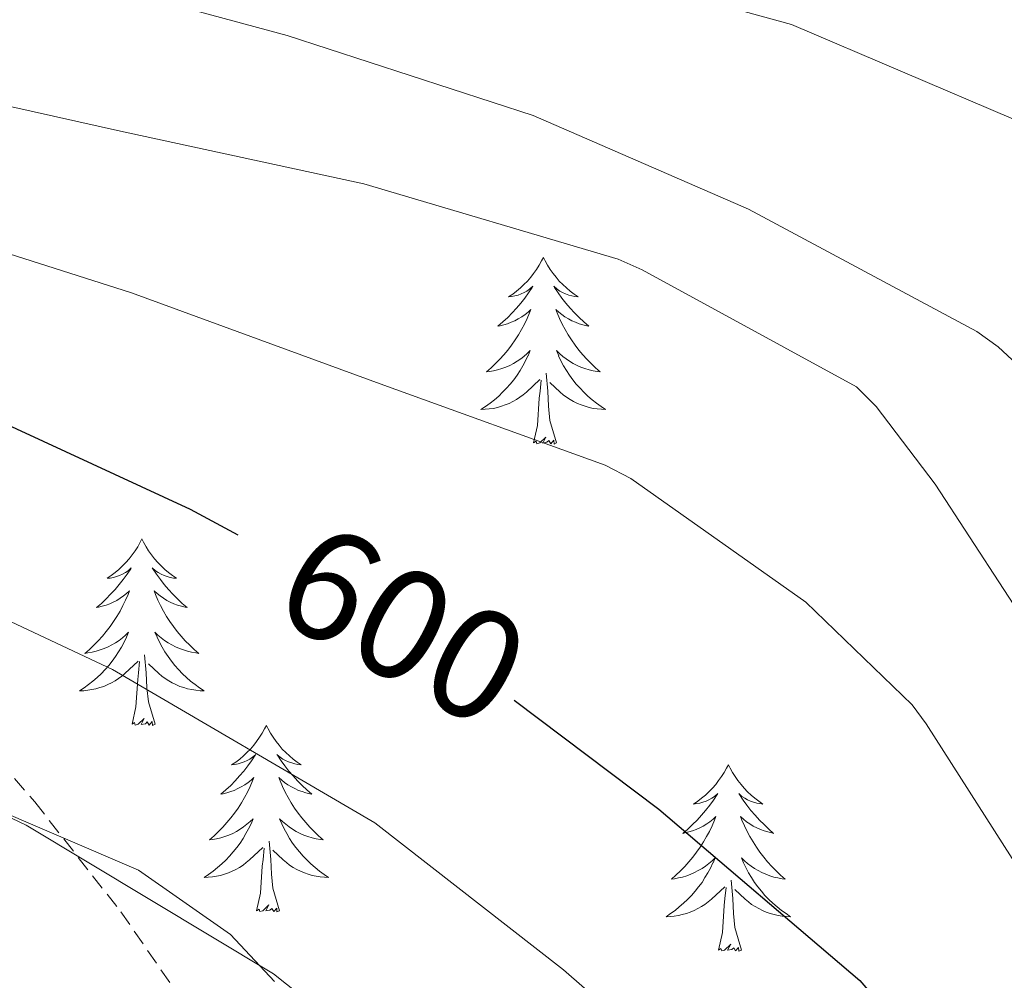
# Model space of a CAD drawing. Units: metres. Extents: x 602908 to 609131, y 4739049 to 4748041.
# Drawn here: x 604559 to 604622, y 4747616 to 4747677 of the extents above; entities that cross this region are included whole.
import ezdxf
from ezdxf.enums import TextEntityAlignment as Align

# ---------------------------------------------------------------- set-up
doc = ezdxf.new("R2010")
doc.units = ezdxf.units.M
doc.header["$MEASUREMENT"] = 0
doc.linetypes.add('TRAZOSX2', pattern=[1.5, 1, -0.5])
for name, color, linetype, lineweight in [('Level 21', 19, 'Continuous', 0), ('Level 35', 92, 'TRAZOSX2', 0), ('Level 36', 19, 'Continuous', 40), ('Level 4', 36, 'Continuous', 30), ('Level 41', 39, 'Continuous', 0), ('Level 5', 36, 'Continuous', 0)]:
    doc.layers.add(name, color=color, linetype=linetype, lineweight=lineweight)
doc.styles.add('Arial', font='ARIAL.TTF', dxfattribs={"height": 0.2})

msp = doc.modelspace()

# ---------------------------------------------------------------- linework, layer by layer
at = {"layer": 'Level 21', "color": 19, "linetype": 'TRAZOSX2', "lineweight": 0}
msp.add_polyline3d([(604489.51, 4747674.78, 601.7), (604496.15, 4747670.96, 601.22), (604506.63, 4747664.7, 600.06), (604517.08, 4747658.41, 598.73), (604525.42, 4747653.15, 597.36), (604533.72, 4747647.85, 595.98), (604540.35, 4747644.15, 595.42), (604546.97, 4747640.36, 594.82), (604554.19, 4747634.27, 593.46), (604560.41, 4747627.11, 591.88), (604565.91, 4747620.09, 590.24), (604570.97, 4747612.78, 588.62)], dxfattribs=at)
at = {"layer": 'Level 35', "color": 92, "linetype": 'Continuous', "lineweight": 0, "ltscale": 0.5}
msp.add_polyline3d([(604575.74, 4747615.64, 585.26), (604572.91, 4747618.63, 585.16), (604567.03, 4747622.75, 584.99), (604556.79, 4747627.13, 589.97), (604556.45, 4747627.25, 590.01), (604546.17, 4747630.68, 588.13), (604536.65, 4747633.46, 584.89), (604522.17, 4747636.86, 585.3), (604515.06, 4747638.87, 585.48), (604508.16, 4747641.5, 585.58), (604491.19, 4747649.55, 585.54), (604474.37, 4747657.88, 585.33), (604471.07, 4747659.88, 585.28), (604459.51, 4747669.26, 584.99), (604456.69, 4747671.06, 584.84), (604452.58, 4747672.46, 584.54), (604450.58, 4747672.37, 584.34), (604448.64, 4747671.64, 584.11), (604447.1, 4747670.19, 583.78), (604446.44, 4747668.47, 583.39), (604446.45, 4747664.72, 582.55), (604449.66, 4747651.99, 579.89)], dxfattribs=at)
at = {"layer": 'Level 36', "color": 92, "linetype": 'Continuous', "lineweight": 0}
for points in [[(604592.91, 4747661.9, 0.01), (604592.8, 4747661.68, 0.01), (604592.64, 4747661.41, 0.01), (604592.48, 4747661.14, 0.01), (604592.29, 4747660.89, 0.01), (604592.1, 4747660.64, 0.01), (604591.89, 4747660.4, 0.01), (604591.67, 4747660.17, 0.01), (604591.44, 4747659.96, 0.01), (604591.2, 4747659.75, 0.01), (604590.95, 4747659.56, 0.01), (604590.69, 4747659.39, 0.01), (604590.89, 4747659.41, 0.01), (604591.09, 4747659.45, 0.01), (604591.29, 4747659.5, 0.01), (604591.49, 4747659.57, 0.01), (604591.68, 4747659.66, 0.01), (604591.86, 4747659.75, 0.01), (604592.03, 4747659.87, 0.01), (604592.24, 4747660.06, 0.01), (604592.2, 4747659.99, 0.01), (604591.97, 4747659.65, 0.01), (604591.72, 4747659.31, 0.01), (604591.47, 4747658.99, 0.01), (604591.2, 4747658.67, 0.01), (604590.92, 4747658.37, 0.01), (604590.63, 4747658.07, 0.01), (604590.33, 4747657.79, 0.01), (604590.01, 4747657.52, 0.01), (604590.14, 4747657.54, 0.01), (604590.38, 4747657.6, 0.01), (604590.62, 4747657.67, 0.01), (604590.86, 4747657.76, 0.01), (604591.09, 4747657.86, 0.01), (604591.31, 4747657.98, 0.01), (604591.53, 4747658.11, 0.01), (604591.74, 4747658.26, 0.01), (604591.93, 4747658.41, 0.01), (604592.12, 4747658.58, 0.01), (604592.03, 4747658.36, 0.01), (604591.88, 4747658, 0.01), (604591.71, 4747657.65, 0.01), (604591.52, 4747657.3, 0.01), (604591.32, 4747656.96, 0.01), (604591.11, 4747656.63, 0.01), (604590.88, 4747656.31, 0.01), (604590.64, 4747655.99, 0.01), (604590.39, 4747655.69, 0.01), (604590.13, 4747655.4, 0.01), (604589.85, 4747655.12, 0.01), (604589.57, 4747654.85, 0.01), (604589.27, 4747654.59, 0.01), (604589.47, 4747654.61, 0.01), (604589.73, 4747654.66, 0.01), (604589.99, 4747654.73, 0.01), (604590.25, 4747654.8, 0.01), (604590.51, 4747654.9, 0.01), (604590.76, 4747655.01, 0.01), (604591, 4747655.13, 0.01), (604591.23, 4747655.27, 0.01), (604591.46, 4747655.42, 0.01), (604591.67, 4747655.58, 0.01), (604591.88, 4747655.76, 0.01), (604592.07, 4747655.95, 0.01), (604591.93, 4747655.62, 0.01)], [(604592.91, 4747661.9, 0.01), (604593.02, 4747661.68, 0.01), (604593.18, 4747661.41, 0.01), (604593.34, 4747661.14, 0.01), (604593.53, 4747660.89, 0.01), (604593.72, 4747660.64, 0.01), (604593.93, 4747660.4, 0.01), (604594.15, 4747660.17, 0.01), (604594.38, 4747659.96, 0.01), (604594.62, 4747659.75, 0.01), (604594.87, 4747659.56, 0.01), (604595.13, 4747659.39, 0.01), (604594.93, 4747659.41, 0.01), (604594.73, 4747659.45, 0.01), (604594.53, 4747659.5, 0.01), (604594.33, 4747659.57, 0.01), (604594.14, 4747659.66, 0.01), (604593.96, 4747659.75, 0.01), (604593.79, 4747659.87, 0.01), (604593.58, 4747660.06, 0.01), (604593.62, 4747659.99, 0.01), (604593.85, 4747659.65, 0.01), (604594.1, 4747659.31, 0.01), (604594.35, 4747658.99, 0.01), (604594.62, 4747658.67, 0.01), (604594.9, 4747658.37, 0.01), (604595.19, 4747658.07, 0.01), (604595.49, 4747657.79, 0.01), (604595.81, 4747657.52, 0.01), (604595.68, 4747657.54, 0.01), (604595.44, 4747657.6, 0.01), (604595.2, 4747657.67, 0.01), (604594.96, 4747657.76, 0.01), (604594.73, 4747657.86, 0.01), (604594.51, 4747657.98, 0.01), (604594.29, 4747658.11, 0.01), (604594.08, 4747658.26, 0.01), (604593.89, 4747658.41, 0.01), (604593.7, 4747658.58, 0.01), (604593.79, 4747658.36, 0.01), (604593.94, 4747658, 0.01), (604594.11, 4747657.65, 0.01), (604594.3, 4747657.3, 0.01), (604594.5, 4747656.96, 0.01), (604594.71, 4747656.63, 0.01), (604594.94, 4747656.31, 0.01), (604595.18, 4747655.99, 0.01), (604595.43, 4747655.69, 0.01), (604595.69, 4747655.4, 0.01), (604595.97, 4747655.12, 0.01), (604596.25, 4747654.85, 0.01), (604596.55, 4747654.59, 0.01), (604596.35, 4747654.61, 0.01), (604596.09, 4747654.66, 0.01), (604595.83, 4747654.73, 0.01), (604595.57, 4747654.8, 0.01), (604595.31, 4747654.9, 0.01), (604595.06, 4747655.01, 0.01), (604594.82, 4747655.13, 0.01), (604594.59, 4747655.27, 0.01), (604594.36, 4747655.42, 0.01), (604594.15, 4747655.58, 0.01), (604593.94, 4747655.76, 0.01), (604593.75, 4747655.95, 0.01), (604593.89, 4747655.62, 0.01)], [(604591.926, 4747655.621, 0.01), (604591.776, 4747655.301, 0.01), (604591.606, 4747654.981, 0.01), (604591.426, 4747654.681, 0.01), (604591.226, 4747654.381, 0.01), (604591.016, 4747654.091, 0.01), (604590.796, 4747653.811, 0.01), (604590.556, 4747653.551, 0.01), (604590.306, 4747653.291, 0.01), (604590.056, 4747653.041, 0.01), (604589.786, 4747652.811, 0.01), (604589.505, 4747652.591, 0.01), (604589.215, 4747652.382, 0.01), (604588.925, 4747652.192, 0.01), (604589.185, 4747652.202, 0.01), (604589.455, 4747652.221, 0.01), (604589.715, 4747652.261, 0.01), (604589.975, 4747652.321, 0.01), (604590.225, 4747652.391, 0.01), (604590.475, 4747652.481, 0.01), (604590.725, 4747652.581, 0.01), (604590.965, 4747652.701, 0.01), (604591.196, 4747652.831, 0.01), (604591.416, 4747652.971, 0.01), (604591.626, 4747653.131, 0.01), (604591.826, 4747653.301, 0.01), (604592.676, 4747654.101, 0.01)], [(604593.886, 4747655.621, 0.01), (604594.036, 4747655.301, 0.01), (604594.206, 4747654.981, 0.01), (604594.386, 4747654.681, 0.01), (604594.586, 4747654.381, 0.01), (604594.796, 4747654.091, 0.01), (604595.016, 4747653.811, 0.01), (604595.256, 4747653.551, 0.01), (604595.506, 4747653.291, 0.01), (604595.756, 4747653.041, 0.01), (604596.025, 4747652.811, 0.01), (604596.305, 4747652.591, 0.01), (604596.595, 4747652.381, 0.01), (604596.885, 4747652.191, 0.01), (604596.625, 4747652.201, 0.01), (604596.355, 4747652.221, 0.01), (604596.095, 4747652.261, 0.01), (604595.835, 4747652.321, 0.01), (604595.585, 4747652.391, 0.01), (604595.335, 4747652.481, 0.01), (604595.085, 4747652.581, 0.01), (604594.845, 4747652.701, 0.01), (604594.615, 4747652.831, 0.01), (604594.396, 4747652.971, 0.01), (604594.186, 4747653.131, 0.01), (604593.986, 4747653.301, 0.01), (604593.326, 4747653.921, 0.01)], [(604593.76, 4747650.05, 0.01), (604593.33, 4747651.49, 0.01), (604593.24, 4747652.4, 0.01), (604593.19, 4747653.35, 0.01), (604593.09, 4747654.51, 0.01)], [(604592.29, 4747650.05, 0.01), (604592.54, 4747651.17, 0.01), (604592.65, 4747652.91, 0.01), (604592.7, 4747653.35, 0.01), (604592.76, 4747654.07, 0.01)], [(604593.76, 4747650.05, 0.01), (604593.59, 4747649.98, 0.01), (604593.57, 4747650.22, 0.01), (604593.38, 4747650, 0.01), (604593.26, 4747650.2, 0.01), (604593.13, 4747650.1, 0.01), (604592.87, 4747650.04, 0.01), (604593.06, 4747650.43, 0.01), (604592.68, 4747650.05, 0.01), (604592.49, 4747650, 0.01), (604592.45, 4747650.16, 0.01), (604592.29, 4747650.05, 0.01)], [(604567.25, 4747643.92, 0.01), (604567.14, 4747643.7, 0.01), (604566.99, 4747643.42, 0.01), (604566.82, 4747643.16, 0.01), (604566.63, 4747642.9, 0.01), (604566.44, 4747642.65, 0.01), (604566.23, 4747642.41, 0.01), (604566.01, 4747642.19, 0.01), (604565.79, 4747641.97, 0.01), (604565.55, 4747641.77, 0.01), (604565.29, 4747641.58, 0.01), (604565.03, 4747641.4, 0.01), (604565.23, 4747641.42, 0.01), (604565.44, 4747641.46, 0.01), (604565.63, 4747641.52, 0.01), (604565.83, 4747641.59, 0.01), (604566.02, 4747641.67, 0.01), (604566.2, 4747641.77, 0.01), (604566.37, 4747641.88, 0.01), (604566.58, 4747642.07, 0.01), (604566.54, 4747642.01, 0.01), (604566.31, 4747641.66, 0.01), (604566.07, 4747641.33, 0.01), (604565.81, 4747641, 0.01), (604565.54, 4747640.68, 0.01), (604565.26, 4747640.38, 0.01), (604564.97, 4747640.09, 0.01), (604564.67, 4747639.8, 0.01), (604564.35, 4747639.53, 0.01), (604564.48, 4747639.55, 0.01), (604564.72, 4747639.61, 0.01), (604564.97, 4747639.69, 0.01), (604565.2, 4747639.77, 0.01), (604565.43, 4747639.88, 0.01), (604565.65, 4747639.99, 0.01), (604565.87, 4747640.13, 0.01), (604566.08, 4747640.27, 0.01), (604566.27, 4747640.43, 0.01), (604566.46, 4747640.6, 0.01), (604566.37, 4747640.37, 0.01), (604566.22, 4747640.01, 0.01), (604566.05, 4747639.66, 0.01), (604565.86, 4747639.31, 0.01), (604565.66, 4747638.97, 0.01), (604565.45, 4747638.64, 0.01), (604565.22, 4747638.32, 0.01), (604564.98, 4747638.01, 0.01), (604564.73, 4747637.71, 0.01), (604564.47, 4747637.41, 0.01), (604564.19, 4747637.13, 0.01), (604563.91, 4747636.86, 0.01), (604563.61, 4747636.6, 0.01), (604563.81, 4747636.63, 0.01), (604564.07, 4747636.68, 0.01), (604564.34, 4747636.74, 0.01), (604564.59, 4747636.82, 0.01), (604564.85, 4747636.91, 0.01), (604565.1, 4747637.02, 0.01), (604565.34, 4747637.14, 0.01), (604565.57, 4747637.28, 0.01), (604565.8, 4747637.43, 0.01), (604566.01, 4747637.59, 0.01), (604566.22, 4747637.77, 0.01), (604566.41, 4747637.96, 0.01), (604566.27, 4747637.63, 0.01)], [(604567.25, 4747643.92, 0.01), (604567.36, 4747643.7, 0.01), (604567.52, 4747643.42, 0.01), (604567.69, 4747643.16, 0.01), (604567.87, 4747642.9, 0.01), (604568.06, 4747642.65, 0.01), (604568.27, 4747642.41, 0.01), (604568.49, 4747642.19, 0.01), (604568.72, 4747641.97, 0.01), (604568.96, 4747641.77, 0.01), (604569.21, 4747641.58, 0.01), (604569.47, 4747641.4, 0.01), (604569.27, 4747641.42, 0.01), (604569.07, 4747641.46, 0.01), (604568.87, 4747641.52, 0.01), (604568.67, 4747641.59, 0.01), (604568.48, 4747641.67, 0.01), (604568.3, 4747641.77, 0.01), (604568.13, 4747641.88, 0.01), (604567.92, 4747642.07, 0.01), (604567.96, 4747642.01, 0.01), (604568.19, 4747641.66, 0.01), (604568.44, 4747641.33, 0.01), (604568.69, 4747641, 0.01), (604568.96, 4747640.68, 0.01), (604569.24, 4747640.38, 0.01), (604569.53, 4747640.09, 0.01), (604569.84, 4747639.8, 0.01), (604570.15, 4747639.53, 0.01), (604570.03, 4747639.55, 0.01), (604569.78, 4747639.61, 0.01), (604569.54, 4747639.69, 0.01), (604569.3, 4747639.77, 0.01), (604569.07, 4747639.88, 0.01), (604568.85, 4747639.99, 0.01), (604568.63, 4747640.13, 0.01), (604568.42, 4747640.27, 0.01), (604568.23, 4747640.43, 0.01), (604568.04, 4747640.6, 0.01), (604568.13, 4747640.37, 0.01), (604568.28, 4747640.01, 0.01), (604568.45, 4747639.66, 0.01), (604568.64, 4747639.31, 0.01), (604568.84, 4747638.97, 0.01), (604569.05, 4747638.64, 0.01), (604569.28, 4747638.32, 0.01), (604569.52, 4747638.01, 0.01), (604569.77, 4747637.71, 0.01), (604570.03, 4747637.41, 0.01), (604570.31, 4747637.13, 0.01), (604570.59, 4747636.86, 0.01), (604570.89, 4747636.6, 0.01), (604570.7, 4747636.63, 0.01), (604570.43, 4747636.68, 0.01), (604570.17, 4747636.74, 0.01), (604569.91, 4747636.82, 0.01), (604569.65, 4747636.91, 0.01), (604569.4, 4747637.02, 0.01), (604569.16, 4747637.14, 0.01), (604568.93, 4747637.28, 0.01), (604568.7, 4747637.43, 0.01), (604568.49, 4747637.59, 0.01), (604568.28, 4747637.77, 0.01), (604568.09, 4747637.96, 0.01), (604568.23, 4747637.63, 0.01)], [(604566.272, 4747637.634, 0.01), (604566.122, 4747637.314, 0.01), (604565.952, 4747637.004, 0.01), (604565.772, 4747636.694, 0.01), (604565.572, 4747636.394, 0.01), (604565.362, 4747636.114, 0.01), (604565.142, 4747635.834, 0.01), (604564.902, 4747635.564, 0.01), (604564.662, 4747635.304, 0.01), (604564.402, 4747635.064, 0.01), (604564.132, 4747634.824, 0.01), (604563.851, 4747634.604, 0.01), (604563.561, 4747634.394, 0.01), (604563.271, 4747634.204, 0.01), (604563.541, 4747634.214, 0.01), (604563.801, 4747634.244, 0.01), (604564.061, 4747634.284, 0.01), (604564.321, 4747634.334, 0.01), (604564.571, 4747634.414, 0.01), (604564.831, 4747634.494, 0.01), (604565.071, 4747634.604, 0.01), (604565.311, 4747634.714, 0.01), (604565.542, 4747634.844, 0.01), (604565.762, 4747634.994, 0.01), (604565.972, 4747635.154, 0.01), (604566.172, 4747635.324, 0.01), (604567.022, 4747636.114, 0.01)], [(604568.232, 4747637.634, 0.01), (604568.382, 4747637.314, 0.01), (604568.552, 4747637.004, 0.01), (604568.732, 4747636.694, 0.01), (604568.932, 4747636.394, 0.01), (604569.142, 4747636.114, 0.01), (604569.372, 4747635.834, 0.01), (604569.602, 4747635.564, 0.01), (604569.852, 4747635.304, 0.01), (604570.102, 4747635.064, 0.01), (604570.371, 4747634.824, 0.01), (604570.651, 4747634.604, 0.01), (604570.941, 4747634.394, 0.01), (604571.231, 4747634.204, 0.01), (604570.971, 4747634.214, 0.01), (604570.701, 4747634.244, 0.01), (604570.441, 4747634.284, 0.01), (604570.181, 4747634.334, 0.01), (604569.931, 4747634.414, 0.01), (604569.681, 4747634.494, 0.01), (604569.431, 4747634.604, 0.01), (604569.191, 4747634.714, 0.01), (604568.971, 4747634.844, 0.01), (604568.742, 4747634.994, 0.01), (604568.532, 4747635.154, 0.01), (604568.332, 4747635.324, 0.01), (604567.672, 4747635.944, 0.01)], [(604568.1, 4747632.07, 0.01), (604567.67, 4747633.51, 0.01), (604567.58, 4747634.41, 0.01), (604567.54, 4747635.36, 0.01), (604567.43, 4747636.52, 0.01)], [(604566.63, 4747632.07, 0.01), (604566.88, 4747633.18, 0.01), (604566.99, 4747634.93, 0.01), (604567.04, 4747635.36, 0.01), (604567.1, 4747636.08, 0.01)], [(604568.1, 4747632.07, 0.01), (604567.93, 4747632, 0.01), (604567.91, 4747632.24, 0.01), (604567.72, 4747632.01, 0.01), (604567.6, 4747632.22, 0.01), (604567.48, 4747632.11, 0.01), (604567.21, 4747632.06, 0.01), (604567.4, 4747632.45, 0.01), (604567.02, 4747632.07, 0.01), (604566.83, 4747632.01, 0.01), (604566.79, 4747632.18, 0.01), (604566.63, 4747632.07, 0.01)], [(604575.21, 4747632, 0.01), (604575.1, 4747631.78, 0.01), (604574.95, 4747631.5, 0.01), (604574.78, 4747631.24, 0.01), (604574.59, 4747630.98, 0.01), (604574.4, 4747630.73, 0.01), (604574.19, 4747630.49, 0.01), (604573.97, 4747630.27, 0.01), (604573.75, 4747630.05, 0.01), (604573.51, 4747629.85, 0.01), (604573.25, 4747629.66, 0.01), (604572.99, 4747629.48, 0.01), (604573.19, 4747629.5, 0.01), (604573.4, 4747629.54, 0.01), (604573.59, 4747629.6, 0.01), (604573.79, 4747629.67, 0.01), (604573.98, 4747629.75, 0.01), (604574.16, 4747629.85, 0.01), (604574.33, 4747629.96, 0.01), (604574.54, 4747630.15, 0.01), (604574.5, 4747630.09, 0.01), (604574.27, 4747629.74, 0.01), (604574.03, 4747629.41, 0.01), (604573.77, 4747629.08, 0.01), (604573.5, 4747628.77, 0.01), (604573.22, 4747628.46, 0.01), (604572.93, 4747628.17, 0.01), (604572.63, 4747627.88, 0.01), (604572.31, 4747627.61, 0.01), (604572.44, 4747627.63, 0.01), (604572.68, 4747627.69, 0.01), (604572.93, 4747627.77, 0.01), (604573.16, 4747627.85, 0.01), (604573.39, 4747627.96, 0.01), (604573.61, 4747628.07, 0.01), (604573.83, 4747628.21, 0.01), (604574.04, 4747628.35, 0.01), (604574.23, 4747628.51, 0.01), (604574.42, 4747628.68, 0.01), (604574.33, 4747628.46, 0.01), (604574.18, 4747628.09, 0.01), (604574.01, 4747627.74, 0.01), (604573.82, 4747627.39, 0.01), (604573.62, 4747627.05, 0.01), (604573.41, 4747626.72, 0.01), (604573.18, 4747626.4, 0.01), (604572.94, 4747626.09, 0.01), (604572.69, 4747625.79, 0.01), (604572.43, 4747625.49, 0.01), (604572.15, 4747625.21, 0.01), (604571.87, 4747624.94, 0.01), (604571.57, 4747624.69, 0.01), (604571.77, 4747624.71, 0.01), (604572.03, 4747624.76, 0.01), (604572.3, 4747624.82, 0.01), (604572.55, 4747624.9, 0.01), (604572.81, 4747624.99, 0.01), (604573.06, 4747625.1, 0.01), (604573.3, 4747625.22, 0.01), (604573.53, 4747625.36, 0.01), (604573.76, 4747625.51, 0.01), (604573.97, 4747625.68, 0.01), (604574.18, 4747625.85, 0.01), (604574.37, 4747626.04, 0.01), (604574.23, 4747625.71, 0.01)], [(604575.21, 4747632, 0.01), (604575.32, 4747631.78, 0.01), (604575.48, 4747631.5, 0.01), (604575.65, 4747631.24, 0.01), (604575.83, 4747630.98, 0.01), (604576.02, 4747630.73, 0.01), (604576.23, 4747630.49, 0.01), (604576.45, 4747630.27, 0.01), (604576.68, 4747630.05, 0.01), (604576.92, 4747629.85, 0.01), (604577.17, 4747629.66, 0.01), (604577.43, 4747629.48, 0.01), (604577.23, 4747629.5, 0.01), (604577.03, 4747629.54, 0.01), (604576.83, 4747629.6, 0.01), (604576.63, 4747629.67, 0.01), (604576.44, 4747629.75, 0.01), (604576.26, 4747629.85, 0.01), (604576.09, 4747629.96, 0.01), (604575.88, 4747630.15, 0.01), (604575.92, 4747630.09, 0.01), (604576.15, 4747629.74, 0.01), (604576.4, 4747629.41, 0.01), (604576.65, 4747629.08, 0.01), (604576.92, 4747628.77, 0.01), (604577.2, 4747628.46, 0.01), (604577.49, 4747628.17, 0.01), (604577.8, 4747627.88, 0.01), (604578.11, 4747627.61, 0.01), (604577.99, 4747627.63, 0.01), (604577.74, 4747627.69, 0.01), (604577.5, 4747627.77, 0.01), (604577.26, 4747627.85, 0.01), (604577.03, 4747627.96, 0.01), (604576.81, 4747628.07, 0.01), (604576.59, 4747628.21, 0.01), (604576.38, 4747628.35, 0.01), (604576.19, 4747628.51, 0.01), (604576, 4747628.68, 0.01), (604576.09, 4747628.46, 0.01), (604576.24, 4747628.09, 0.01), (604576.41, 4747627.74, 0.01), (604576.6, 4747627.39, 0.01), (604576.8, 4747627.05, 0.01), (604577.01, 4747626.72, 0.01), (604577.24, 4747626.4, 0.01), (604577.48, 4747626.09, 0.01), (604577.73, 4747625.79, 0.01), (604577.99, 4747625.49, 0.01), (604578.27, 4747625.21, 0.01), (604578.55, 4747624.94, 0.01), (604578.85, 4747624.69, 0.01), (604578.66, 4747624.71, 0.01), (604578.39, 4747624.76, 0.01), (604578.13, 4747624.82, 0.01), (604577.87, 4747624.9, 0.01), (604577.61, 4747624.99, 0.01), (604577.36, 4747625.1, 0.01), (604577.12, 4747625.22, 0.01), (604576.89, 4747625.36, 0.01), (604576.66, 4747625.51, 0.01), (604576.45, 4747625.68, 0.01), (604576.24, 4747625.85, 0.01), (604576.05, 4747626.04, 0.01), (604576.19, 4747625.71, 0.01)], [(604604.73, 4747629.49, 0.01), (604604.61, 4747629.27, 0.01), (604604.46, 4747629, 0.01), (604604.29, 4747628.73, 0.01), (604604.11, 4747628.47, 0.01), (604603.92, 4747628.23, 0.01), (604603.71, 4747627.99, 0.01), (604603.49, 4747627.76, 0.01), (604603.26, 4747627.55, 0.01), (604603.02, 4747627.34, 0.01), (604602.77, 4747627.15, 0.01), (604602.51, 4747626.97, 0.01), (604602.71, 4747627, 0.01), (604602.91, 4747627.03, 0.01), (604603.11, 4747627.09, 0.01), (604603.31, 4747627.16, 0.01), (604603.49, 4747627.24, 0.01), (604603.67, 4747627.34, 0.01), (604603.85, 4747627.45, 0.01), (604604.05, 4747627.65, 0.01), (604604.01, 4747627.58, 0.01), (604603.78, 4747627.23, 0.01), (604603.54, 4747626.9, 0.01), (604603.28, 4747626.57, 0.01), (604603.02, 4747626.26, 0.01), (604602.74, 4747625.95, 0.01), (604602.44, 4747625.66, 0.01), (604602.14, 4747625.37, 0.01), (604601.83, 4747625.1, 0.01), (604601.95, 4747625.13, 0.01), (604602.2, 4747625.19, 0.01), (604602.44, 4747625.26, 0.01), (604602.68, 4747625.35, 0.01), (604602.91, 4747625.45, 0.01), (604603.13, 4747625.57, 0.01), (604603.35, 4747625.7, 0.01), (604603.55, 4747625.84, 0.01), (604603.75, 4747626, 0.01), (604603.94, 4747626.17, 0.01), (604603.85, 4747625.95, 0.01), (604603.69, 4747625.59, 0.01), (604603.52, 4747625.23, 0.01), (604603.34, 4747624.89, 0.01), (604603.14, 4747624.55, 0.01), (604602.93, 4747624.21, 0.01), (604602.7, 4747623.89, 0.01), (604602.46, 4747623.58, 0.01), (604602.21, 4747623.28, 0.01), (604601.94, 4747622.99, 0.01), (604601.67, 4747622.71, 0.01), (604601.38, 4747622.43, 0.01), (604601.09, 4747622.18, 0.01), (604601.28, 4747622.2, 0.01), (604601.55, 4747622.25, 0.01), (604601.81, 4747622.31, 0.01), (604602.07, 4747622.39, 0.01), (604602.33, 4747622.49, 0.01), (604602.57, 4747622.59, 0.01), (604602.81, 4747622.72, 0.01), (604603.05, 4747622.85, 0.01), (604603.27, 4747623, 0.01), (604603.49, 4747623.17, 0.01), (604603.69, 4747623.34, 0.01), (604603.89, 4747623.53, 0.01), (604603.75, 4747623.21, 0.01)], [(604604.73, 4747629.49, 0.01), (604604.84, 4747629.27, 0.01), (604604.99, 4747629, 0.01), (604605.16, 4747628.73, 0.01), (604605.34, 4747628.47, 0.01), (604605.54, 4747628.23, 0.01), (604605.74, 4747627.99, 0.01), (604605.96, 4747627.76, 0.01), (604606.19, 4747627.55, 0.01), (604606.43, 4747627.34, 0.01), (604606.68, 4747627.15, 0.01), (604606.94, 4747626.97, 0.01), (604606.74, 4747627, 0.01), (604606.54, 4747627.03, 0.01), (604606.34, 4747627.09, 0.01), (604606.15, 4747627.16, 0.01), (604605.96, 4747627.24, 0.01), (604605.78, 4747627.34, 0.01), (604605.6, 4747627.45, 0.01), (604605.4, 4747627.65, 0.01), (604605.44, 4747627.58, 0.01), (604605.67, 4747627.23, 0.01), (604605.91, 4747626.9, 0.01), (604606.17, 4747626.57, 0.01), (604606.44, 4747626.26, 0.01), (604606.72, 4747625.95, 0.01), (604607.01, 4747625.66, 0.01), (604607.31, 4747625.37, 0.01), (604607.62, 4747625.1, 0.01), (604607.5, 4747625.13, 0.01), (604607.25, 4747625.19, 0.01), (604607.01, 4747625.26, 0.01), (604606.78, 4747625.35, 0.01), (604606.55, 4747625.45, 0.01), (604606.32, 4747625.57, 0.01), (604606.11, 4747625.7, 0.01), (604605.9, 4747625.84, 0.01), (604605.7, 4747626, 0.01), (604605.51, 4747626.17, 0.01), (604605.6, 4747625.95, 0.01), (604605.76, 4747625.59, 0.01), (604605.93, 4747625.23, 0.01), (604606.11, 4747624.89, 0.01), (604606.31, 4747624.55, 0.01), (604606.53, 4747624.21, 0.01), (604606.75, 4747623.89, 0.01), (604606.99, 4747623.58, 0.01), (604607.24, 4747623.28, 0.01), (604607.51, 4747622.99, 0.01), (604607.78, 4747622.71, 0.01), (604608.07, 4747622.43, 0.01), (604608.37, 4747622.18, 0.01), (604608.17, 4747622.2, 0.01), (604607.9, 4747622.25, 0.01), (604607.64, 4747622.31, 0.01), (604607.38, 4747622.39, 0.01), (604607.13, 4747622.49, 0.01), (604606.88, 4747622.59, 0.01), (604606.64, 4747622.72, 0.01), (604606.4, 4747622.85, 0.01), (604606.18, 4747623, 0.01), (604605.96, 4747623.17, 0.01), (604605.76, 4747623.34, 0.01), (604605.56, 4747623.53, 0.01), (604605.7, 4747623.21, 0.01)], [(604574.229, 4747625.713, 0.01), (604574.079, 4747625.393, 0.01), (604573.909, 4747625.083, 0.01), (604573.729, 4747624.773, 0.01), (604573.529, 4747624.483, 0.01), (604573.319, 4747624.193, 0.01), (604573.099, 4747623.913, 0.01), (604572.859, 4747623.643, 0.01), (604572.619, 4747623.383, 0.01), (604572.359, 4747623.144, 0.01), (604572.089, 4747622.914, 0.01), (604571.809, 4747622.684, 0.01), (604571.519, 4747622.474, 0.01), (604571.229, 4747622.284, 0.01), (604571.499, 4747622.294, 0.01), (604571.759, 4747622.324, 0.01), (604572.019, 4747622.364, 0.01), (604572.279, 4747622.414, 0.01), (604572.529, 4747622.493, 0.01), (604572.789, 4747622.573, 0.01), (604573.029, 4747622.683, 0.01), (604573.269, 4747622.793, 0.01), (604573.499, 4747622.923, 0.01), (604573.719, 4747623.073, 0.01), (604573.929, 4747623.233, 0.01), (604574.129, 4747623.403, 0.01), (604574.979, 4747624.203, 0.01)], [(604576.189, 4747625.713, 0.01), (604576.339, 4747625.393, 0.01), (604576.509, 4747625.083, 0.01), (604576.689, 4747624.773, 0.01), (604576.889, 4747624.483, 0.01), (604577.099, 4747624.193, 0.01), (604577.329, 4747623.913, 0.01), (604577.559, 4747623.643, 0.01), (604577.809, 4747623.383, 0.01), (604578.059, 4747623.143, 0.01), (604578.329, 4747622.913, 0.01), (604578.609, 4747622.683, 0.01), (604578.898, 4747622.473, 0.01), (604579.188, 4747622.283, 0.01), (604578.928, 4747622.293, 0.01), (604578.658, 4747622.323, 0.01), (604578.398, 4747622.363, 0.01), (604578.138, 4747622.413, 0.01), (604577.889, 4747622.493, 0.01), (604577.639, 4747622.573, 0.01), (604577.389, 4747622.683, 0.01), (604577.149, 4747622.793, 0.01), (604576.929, 4747622.923, 0.01), (604576.699, 4747623.073, 0.01), (604576.489, 4747623.233, 0.01), (604576.289, 4747623.403, 0.01), (604575.629, 4747624.023, 0.01)], [(604576.06, 4747620.15, 0.01), (604575.63, 4747621.59, 0.01), (604575.54, 4747622.49, 0.01), (604575.5, 4747623.44, 0.01), (604575.39, 4747624.6, 0.01)], [(604574.59, 4747620.15, 0.01), (604574.84, 4747621.27, 0.01), (604574.95, 4747623.01, 0.01), (604575, 4747623.44, 0.01), (604575.06, 4747624.16, 0.01)], [(604603.748, 4747623.21, 0.01), (604603.588, 4747622.88, 0.01), (604603.428, 4747622.57, 0.01), (604603.238, 4747622.27, 0.01), (604603.048, 4747621.97, 0.01), (604602.828, 4747621.68, 0.01), (604602.608, 4747621.4, 0.01), (604602.378, 4747621.13, 0.01), (604602.128, 4747620.88, 0.01), (604601.868, 4747620.63, 0.01), (604601.598, 4747620.4, 0.01), (604601.328, 4747620.171, 0.01), (604601.038, 4747619.971, 0.01), (604600.748, 4747619.771, 0.01), (604601.008, 4747619.781, 0.01), (604601.268, 4747619.811, 0.01), (604601.538, 4747619.85, 0.01), (604601.788, 4747619.91, 0.01), (604602.048, 4747619.98, 0.01), (604602.298, 4747620.07, 0.01), (604602.538, 4747620.17, 0.01), (604602.778, 4747620.29, 0.01), (604603.008, 4747620.42, 0.01), (604603.228, 4747620.56, 0.01), (604603.448, 4747620.72, 0.01), (604603.648, 4747620.89, 0.01), (604604.498, 4747621.69, 0.01)], [(604605.698, 4747623.21, 0.01), (604605.858, 4747622.88, 0.01), (604606.028, 4747622.57, 0.01), (604606.208, 4747622.27, 0.01), (604606.408, 4747621.97, 0.01), (604606.618, 4747621.68, 0.01), (604606.838, 4747621.4, 0.01), (604607.068, 4747621.13, 0.01), (604607.318, 4747620.88, 0.01), (604607.578, 4747620.63, 0.01), (604607.848, 4747620.4, 0.01), (604608.128, 4747620.17, 0.01), (604608.418, 4747619.97, 0.01), (604608.708, 4747619.77, 0.01), (604608.438, 4747619.78, 0.01), (604608.178, 4747619.81, 0.01), (604607.918, 4747619.85, 0.01), (604607.658, 4747619.91, 0.01), (604607.398, 4747619.98, 0.01), (604607.148, 4747620.07, 0.01), (604606.908, 4747620.17, 0.01), (604606.668, 4747620.29, 0.01), (604606.438, 4747620.42, 0.01), (604606.218, 4747620.56, 0.01), (604606.008, 4747620.72, 0.01), (604605.798, 4747620.89, 0.01), (604605.138, 4747621.51, 0.01)], [(604605.58, 4747617.64, 0.01), (604605.15, 4747619.08, 0.01), (604605.06, 4747619.98, 0.01), (604605.01, 4747620.93, 0.01), (604604.91, 4747622.1, 0.01)], [(604604.11, 4747617.64, 0.01), (604604.35, 4747618.76, 0.01), (604604.47, 4747620.5, 0.01), (604604.51, 4747620.93, 0.01), (604604.58, 4747621.65, 0.01)], [(604576.06, 4747620.15, 0.01), (604575.89, 4747620.08, 0.01), (604575.87, 4747620.32, 0.01), (604575.68, 4747620.1, 0.01), (604575.56, 4747620.3, 0.01), (604575.44, 4747620.19, 0.01), (604575.17, 4747620.14, 0.01), (604575.36, 4747620.53, 0.01), (604574.98, 4747620.15, 0.01), (604574.79, 4747620.1, 0.01), (604574.75, 4747620.26, 0.01), (604574.59, 4747620.15, 0.01)], [(604605.58, 4747617.64, 0.01), (604605.4, 4747617.57, 0.01), (604605.38, 4747617.81, 0.01), (604605.19, 4747617.59, 0.01), (604605.07, 4747617.79, 0.01), (604604.95, 4747617.68, 0.01), (604604.68, 4747617.63, 0.01), (604604.88, 4747618.02, 0.01), (604604.49, 4747617.64, 0.01), (604604.31, 4747617.59, 0.01), (604604.26, 4747617.75, 0.01), (604604.11, 4747617.64, 0.01)]]:
    msp.add_polyline3d(points, dxfattribs=at)
at = {"layer": 'Level 4', "color": 36, "linetype": 'Continuous', "lineweight": 30}
for points in [[(604443.4, 4747731.87, 600.01), (604443.94, 4747729.17, 600.01), (604447.85, 4747714.68, 600.01), (604448.55, 4747713.08, 600.01), (604456.49, 4747698.8, 600.01), (604457.64, 4747697.27, 600.01), (604464.84, 4747689.91, 600.01), (604477.13, 4747680.59, 600.01), (604480.42, 4747678.9, 600.01), (604495.37, 4747671.09, 600.01), (604501.22, 4747668.91, 600.01), (604502.44, 4747668.82, 600.01), (604518.37, 4747665.62, 600.01), (604533.96, 4747661.94, 600.01), (604541.96, 4747658.9, 600.01), (604556.1, 4747652.4, 600.01), (604570.34, 4747645.81, 600.01), (604573.38, 4747644.17, 600.01)], [(604591.05, 4747633.61, 600.01), (604600.29, 4747626.64, 600.01), (604613.13, 4747615.7, 600.01), (604614.18, 4747614.48, 600.01), (604625.57, 4747603.7, 600.01), (604626.89, 4747602.77, 600.01), (604636.93, 4747597.62, 600.01), (604639.37, 4747597.3, 600.01), (604640.97, 4747597.3, 600.01), (604648.07, 4747598.19, 600.01), (604652.13, 4747599.31, 600.01), (604659.69, 4747602.64, 600.01), (604661.67, 4747603.95, 600.01), (604674.18, 4747613.49, 600.01), (604676.49, 4747614.67, 600.01), (604683.88, 4747617.33, 600.01), (604698.79, 4747621.52, 600.01), (604713.51, 4747626.64, 600.01), (604714.63, 4747627.63, 600.01), (604722.66, 4747637.2, 600.01), (604723.56, 4747638.67, 600.01), (604755.05, 4747664.18, 600.01), (604755.97, 4747664.18, 600.01), (604769.09, 4747662.32, 600.01)]]:
    msp.add_polyline3d(points, dxfattribs=at)
at = {"layer": 'Level 5', "color": 36, "linetype": 'Continuous', "lineweight": 0}
for points in [[(604451.76, 4747732, 605.01), (604452.12, 4747730.82, 605.01), (604457.1, 4747717.17, 605.01), (604464.99, 4747703.53, 605.01), (604482.65, 4747687.88, 605.01), (604499.36, 4747678.73, 605.01), (604504.19, 4747676.91, 605.01), (604519.94, 4747673.4, 605.01), (604535.75, 4747669.52, 605.01), (604550.87, 4747664.64, 605.01), (604566.59, 4747659.64, 605.01), (604582.49, 4747653.82, 605.01), (604596.86, 4747648.63, 605.01), (604598.49, 4747647.77, 605.01), (604609.69, 4747639.87, 605.01), (604616.47, 4747633.31, 605.01), (604617.37, 4747632.09, 605.01), (604626.1, 4747618.43, 605.01)], [(604460.45, 4747732.13, 610.01), (604466.35, 4747719.66, 610.01), (604473.5, 4747708.26, 610.01), (604488.17, 4747695.17, 610.01), (604503.35, 4747686.37, 610.01), (604507.17, 4747684.91, 610.01), (604521.5, 4747681.18, 610.01), (604537.54, 4747677.09, 610.01), (604550.36, 4747673.44, 610.01), (604565.88, 4747669.98, 610.01), (604581.43, 4747666.62, 610.01), (604597.69, 4747661.79, 610.01), (604599.23, 4747661.11, 610.01), (604612.92, 4747653.63, 610.01), (604614.17, 4747652.38, 610.01), (604617.94, 4747647.42, 610.01), (604626.71, 4747633.95, 610.01)], [(604469.57, 4747732.27, 615.01), (604475.59, 4747722.15, 615.01), (604482.01, 4747712.99, 615.01), (604493.69, 4747702.45, 615.01), (604507.35, 4747694.02, 615.01), (604510.14, 4747692.91, 615.01), (604523.06, 4747688.96, 615.01), (604539.33, 4747684.67, 615.01), (604560.76, 4747680.38, 615.01), (604576.54, 4747676.09, 615.01), (604592.25, 4747670.97, 615.01), (604606.01, 4747664.99, 615.01), (604620.6, 4747657.18, 615.01), (604621.98, 4747656.19, 615.01), (604627.32, 4747651.23, 615.01)], [(604479.11, 4747732.42, 620.01), (604484.84, 4747724.64, 620.01), (604490.51, 4747717.72, 620.01), (604499.21, 4747709.74, 620.01), (604511.34, 4747701.66, 620.01), (604513.11, 4747700.9, 620.01), (604524.63, 4747696.74, 620.01), (604541.12, 4747692.25, 620.01), (604562.97, 4747687.26, 620.01), (604578.71, 4747684.73, 620.01), (604593.79, 4747680.92, 620.01), (604608.76, 4747676.79, 620.01), (604622.94, 4747670.75, 620.01)], [(604416.4, 4747707.109, 595.01), (604427.244, 4747725.398, 595.01), (604433.185, 4747731.707, 595.01), (604445.988, 4747701.376, 595.01), (604452.565, 4747690.766, 595.01), (604458.024, 4747685.075, 595.01), (604467.112, 4747677.434, 595.01), (604480.92, 4747667.973, 595.01), (604493.918, 4747661.151, 595.01), (604498.388, 4747658.631, 595.01), (604521.156, 4747652.949, 595.01), (604540.644, 4747646.747, 595.01), (604557.083, 4747639.475, 595.01), (604565.382, 4747635.574, 595.01), (604582.139, 4747625.782, 595.01), (604594.207, 4747616.381, 595.01), (604602.585, 4747609.05, 595.01), (604616.242, 4747595.509, 595.01), (604620.861, 4747592.219, 595.01), (604633.34, 4747586.647, 595.01)], [(604418.377, 4747698.059, 590.01), (604428.532, 4747717.078, 590.01), (604433.97, 4747708.427, 590.01), (604441.246, 4747693.587, 590.01), (604446.414, 4747685.376, 590.01), (604450.943, 4747680.436, 590.01), (604458.501, 4747673.185, 590.01), (604470.609, 4747662.684, 590.01), (604482.547, 4747654.053, 590.01), (604488.006, 4747649.712, 590.01), (604518.433, 4747641.579, 590.01), (604537.062, 4747635.627, 590.01), (604553.2, 4747628.795, 590.01), (604559.869, 4747625.625, 590.01), (604575.667, 4747616.123, 590.01), (604586.465, 4747607.542, 590.01), (604593.563, 4747601.111, 590.01), (604606.25, 4747587.79, 590.01), (604611.819, 4747583.21, 590.01), (604625.247, 4747575.948, 590.01)]]:
    msp.add_polyline3d(points, dxfattribs=at)

# ---------------------------------------------------------------- texts
at = {"layer": 'Level 41', "color": 39, "linetype": 'Continuous', "lineweight": 0, "style": 'Arial'}
msp.add_text('600', height=7, rotation=-28.41703, dxfattribs=at).set_placement((604583.938, 4747638.451, 600.01), align=Align.MIDDLE_CENTER)

doc.saveas('drawing.dxf')
